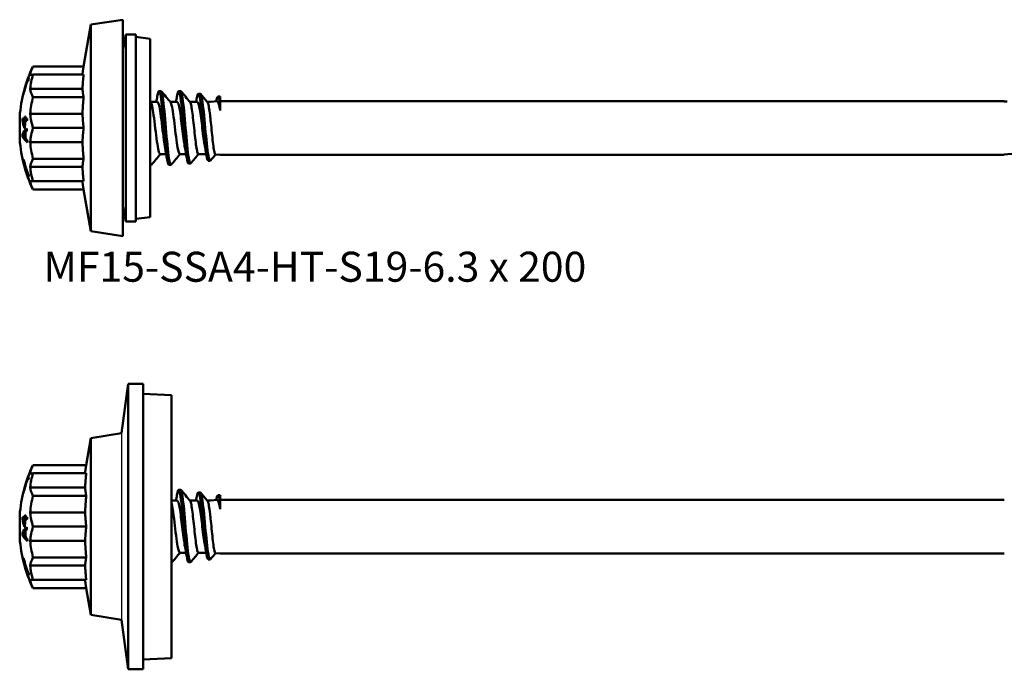
# Model space of a CAD drawing. Units: millimetres. Extents: x 3 to 3147, y -70 to 544.
# Drawn here: x 148 to 248, y 143 to 209 of the extents above; entities that cross this region are included whole.
import ezdxf

# ---------------------------------------------------------------- set-up
doc = ezdxf.new("R2010")
doc.units = ezdxf.units.MM
for name, color, linetype, lineweight in [('Sketch Geometry (ANSI)', 7, 'Continuous', 25), ('Symbol (ANSI)', 7, 'Continuous', 25), ('Visible (ANSI)', 7, 'Continuous', 50), ('Visible Narrow (ANSI)', 7, 'Continuous', 35)]:
    doc.layers.add(name, color=color, linetype=linetype, lineweight=lineweight)
doc.styles.add('Note Text (ANSI)', font='tahoma.ttf')

# ---------------------------------------------------------------- blocks, each defined once
blk = doc.blocks.new('MF15-SSA4-HT-S19-6.3 x 200')
at = {"layer": 'Visible (ANSI)'}
for p, q in [((-6.003, 10.5), (-2.783, 11)), ((-2.783, -11), (-2.783, 11)), ((-6.752, 6.25), (-6.003, 10.5)), ((-6.003, 10.5), (-6.003, -10.5)), ((-2.783, 7.987), (-2.464, 9.5)), ((-2.464, -9.5), (-2.464, 9.5)), ((-1.442, 9.5), (-2.464, 9.5)), ((-1.442, -9.5), (-1.442, 9.5)), ((0, 9.069), (-1.442, 9.244)), ((0, 9.069), (0, -9.069)), ((-6.752, 6.25), (-11.893, 6.25)), ((-12.333, 5.03), (-12.393, 5.03)), ((-6.752, 5.413), (-11.893, 5.413)), ((-12.332, 4.914), (-12.409, 4.914)), ((-12.35, 4.867), (-12.409, 4.867)), ((-12.849, 3.447), (-12.861, 3.447)), ((-6.867, 3.96), (-12.178, 3.96)), ((-6.752, 3.125), (-11.893, 3.125)), ((1.103, 3.75), (0.903, 3.75)), ((3.103, 3.75), (2.903, 3.75)), ((5.099, 3.469), (4.899, 3.469)), ((7.099, 3.188), (6.899, 3.188)), ((7.118, 2.468), (7.118, 3.183)), ((0.049, 2.65), (0.749, 2.65)), ((2.049, 2.65), (2.749, 2.65)), ((4.044, 2.65), (4.788, 2.65)), ((5.808, 2.65), (6.117, 2.65)), ((6.117, 2.65), (6.835, 2.704)), ((86.717, 2.725), (7.118, 2.725)), ((7.118, 1.776), (7.118, 2.468)), ((87.008, 2.677), (86.717, 2.7)), ((-13.237, -1.159), (-13.237, 1.159)), ((-12.653, 1.153), (-12.705, 1.153)), ((-6.867, 1.449), (-12.178, 1.449)), ((-12.753, 0.741), (-12.958, 0.741)), ((-12.72, 0.95), (-12.945, 0.95)), ((-12.9, 0.731), (-12.733, 0.731)), ((-12.699, 0.159), (-12.751, 0.159)), ((-12.681, 0.731), (-12.733, 0.731)), ((-12.668, 0.95), (-12.72, 0.95)), ((-12.681, 0.731), (-12.499, 0.731)), ((-12.485, 0.95), (-12.668, 0.95)), ((-6.752, 0), (-11.893, 0)), ((-12.808, -0.627), (-12.963, -0.627)), ((-12.801, -0.905), (-12.948, -0.905)), ((-12.767, -0.02), (-12.7, -0.02)), ((-12.659, -0.509), (-12.715, -0.509)), ((-12.63, -1.034), (-12.686, -1.034)), ((-6.867, -1.449), (-12.178, -1.449)), ((1.026, -2.65), (1.637, -2.65)), ((3.026, -2.65), (3.652, -2.65)), ((4.908, -2.65), (5.692, -2.65)), ((6.64, -2.689), (7.117, -2.725)), ((86.717, -2.725), (7.117, -2.725)), ((87.839, -2.61), (86.717, -2.7)), ((-12.847, -3.417), (-12.861, -3.417)), ((-12.825, -3.246), (-12.849, -3.246)), ((-12.835, -3.592), (-12.838, -3.592)), ((-12.783, -3.633), (-12.799, -3.633)), ((-6.867, -3.96), (-12.178, -3.96)), ((-6.752, -3.125), (-11.893, -3.125)), ((0.103, -3.75), (0, -3.75)), ((2.103, -3.75), (1.903, -3.75)), ((4.099, -3.61), (3.899, -3.61)), ((6.099, -3.329), (5.899, -3.329)), ((-12.415, -4.918), (-12.424, -4.918)), ((-12.385, -4.649), (-12.415, -4.649)), ((-6.752, -5.413), (-11.893, -5.413)), ((-6.752, -6.25), (-11.893, -6.25)), ((-6.752, -6.25), (-6.003, -10.5)), ((-2.783, -7.987), (-2.464, -9.5)), ((-1.442, -9.5), (-2.464, -9.5)), ((0, -9.069), (-1.442, -9.244)), ((-6.003, -10.5), (-2.783, -11))]:
    blk.add_line(p, q, dxfattribs=at)
for radius, start, end in [(14.75, 154.92977, 175.49286), (14.219, 175.35002, 176.16827), (14.168, 175.33298, 176.15424), (14.444, 176.228, 177.06006), (14.24, 176.1738, 177.01785), (14.219, 177.05245, 179.35743), (14.168, 177.04166, 180.07938), (13.985, 176.104, 177.00304), (14.444, 182.48856, 183.594), (14.192, 182.05416, 184.17651), (14.136, 181.81089, 184.4451), (13.985, 180.22151, 181.19802), (14.75, 184.50714, 205.07023), (13.985, 185.12739, 186.0688)]:
    blk.add_arc((1.467, 0), radius, start, end, dxfattribs=at)
for centre, major_axis, ratio, start_param, end_param in [((1.467, 4.676), (-13.724, 0), 0.501795, 6.05262, 6.176553), ((1.467, 4.891), (-13.877, 0), 0.207012, 6.234893, 6.275249), ((1.467, 0.139), (-14.735, 0), 0.978338, 5.92251, 5.937038), ((1.467, 5.087), (-13.803, 0), 0.207012, 6.234634, 6.332301), ((1.467, 2.693), (-13.724, 0), 0.86706, 6.05262, 6.176553), ((1.467, 5.406), (-13.724, 0), 0.002073, 6.05262, 6.176553), ((1.467, 0.023), (-14.75, 0), 0.978338, 5.9374, 6.043605), ((1.467, -0.024), (-14.75, 0), 0.978338, 5.937399, 6.043605), ((1.467, 4.891), (-13.877, 0), 0.207012, 0.00831, 0.048853), ((1.467, -0.14), (-14.734, 0), 0.978338, 5.922501, 5.937029), ((1.467, 3.424), (-14.329, 0), 0.207012, 6.275499, 6.291234), ((1.467, 4.687), (-13.724, 0), 0.498203, 0.106632, 0.230565), ((1.467, -0.011), (-13.724, 0), 0.999998, 6.05262, 6.176553), ((1.467, 2.713), (-13.724, 0), 0.864987, 0.106632, 0.230565), ((1.467, 1.902), (-14.533, 0), 0.655473, 0.122171, 0.203087), ((1.467, 2.03), (-14.505, 0), 0.652473, 0.137701, 0.198987), ((1.467, 1.902), (-14.33, 0), 0.655473, 0.123911, 0.124945), ((1.467, -2.713), (-13.724, 0), 0.864987, 6.05262, 6.176553), ((1.467, -1.468), (-14.668, 0), 0.319451, 5.976724, 6.102825), ((1.467, 0.092), (-14.75, 0), 0.319451, 0.213201, 0.339716), ((1.467, -1.652), (-14.647, 0), 0.312301, 6.030623, 6.089616), ((1.467, 0.254), (-14.748, 0), 0.310824, 0.225681, 0.284703), ((1.467, -1.468), (-14.467, 0), 0.319451, 6.066067, 6.074154), ((1.467, -1.641), (-14.649, 0), 0.308774, 5.980337, 6.015886), ((1.467, -1.468), (-14.467, 0), 0.319451, 6.02351, 6.037546), ((1.467, 0.092), (-14.55, 0), 0.319451, 0.244491, 0.250457), ((1.467, 0.246), (-14.748, 0), 0.308774, 0.299083, 0.334744), ((1.467, 0.092), (-14.55, 0), 0.319451, 0.290976, 0.293143), ((1.467, 0.011), (-13.724, 0), 0.999998, 0.106632, 0.230565), ((1.467, -3.393), (-14.329, 0), 0.245592, 6.275906, 6.290013), ((1.467, -0.56), (-14.714, 0), 0.838623, 0.229485, 0.337761), ((1.467, -0.093), (-14.712, 0), 0.996175, 0.228812, 0.335499), ((1.467, -3.393), (-14.329, 0), 0.245592, 6.226411, 6.241531), ((1.467, 0.147), (-14.738, 0), 0.969373, 0.239773, 0.342335), ((1.467, -0.146), (-14.738, 0), 0.969373, 0.239772, 0.340559), ((1.467, -3.393), (-14.329, 0), 0.245592, 0.041474, 0.056593), ((1.467, 0.2), (-14.728, 0), 0.969373, 0.239945, 0.36086), ((1.467, -0.199), (-14.728, 0), 0.969373, 0.239943, 0.360857), ((1.467, -0.649), (-14.701, 0), 0.841268, 0.262325, 0.352957), ((1.467, -0.102), (-14.7, 0), 0.996466, 0.263595, 0.352969), ((1.467, -4.687), (-13.724, 0), 0.498203, 6.05262, 6.176553), ((1.467, -2.693), (-13.724, 0), 0.86706, 0.106632, 0.230565), ((1.467, -5.041), (-13.803, 0), 0.245592, 6.224246, 6.248774), ((1.467, -5.041), (-13.803, 0), 0.245592, 0.036854, 0.058752), ((1.467, -4.676), (-13.724, 0), 0.501795, 0.106632, 0.230565), ((1.467, -5.406), (-13.724, 0), 0.002073, 0.106632, 0.230565)]:
    blk.add_ellipse(centre, major_axis=major_axis, ratio=ratio, start_param=start_param, end_param=end_param, dxfattribs=at)
for points, weights in [([(-6.866, 5.413), (-6.83, 5.808), (-6.752, 6.25)], [1.05999088487, 1.0895268435, 1.0976855688]), ([(-6.867, 3.96), (-6.83, 4.646), (-6.752, 5.413)], [1.05973824242, 1.08949200359, 1.0976855688]), ([(-6.752, 3.125), (-6.83, 3.565), (-6.867, 3.96)], [1.0976855688, 1.08949200359, 1.05973824242]), ([(-6.867, 1.449), (-6.83, 2.241), (-6.752, 3.125)], [1.05973824242, 1.08949200359, 1.0976855688]), ([(-6.752, 0), (-6.83, 0.764), (-6.867, 1.449)], [1.0976855688, 1.08949200359, 1.05973824242]), ([(-6.867, -1.449), (-6.83, -0.764), (-6.752, 0)], [1.05973824242, 1.08949200359, 1.0976855688]), ([(-6.752, -3.125), (-6.83, -2.241), (-6.867, -1.449)], [1.0976855688, 1.08949200359, 1.05973824242]), ([(-6.867, -3.96), (-6.83, -3.565), (-6.752, -3.125)], [1.05973824242, 1.08949200359, 1.0976855688]), ([(-6.752, -5.413), (-6.83, -4.646), (-6.867, -3.96)], [1.0976855688, 1.08949200359, 1.05973824242]), ([(-6.752, -6.25), (-6.83, -5.808), (-6.866, -5.413)], [1.0976855688, 1.0895268435, 1.05999088487])]:
    blk.add_rational_spline(points, weights, degree=2, dxfattribs=at)
for points in [[(0.637, 2.65), (0.668, 2.836), (0.7, 3.023), (0.73, 3.21)], [(1.135, 3.731), (1.447, 3.361), (1.759, 2.992), (2.072, 2.623)], [(2.637, 2.65), (2.668, 2.836), (2.7, 3.023), (2.73, 3.21)], [(2.903, 3.75), (2.846, 3.75), (2.788, 3.552), (2.73, 3.203)], [(3.132, 3.731), (3.441, 3.364), (3.751, 2.996), (4.062, 2.629)], [(5.134, 3.449), (5.364, 3.175), (5.595, 2.902), (5.826, 2.629)], [(7.099, 3.188), (7.105, 3.188), (7.112, 3.186), (7.118, 3.183)], [(0, 2.708), (0.024, 2.68), (0.048, 2.651), (0.072, 2.623)], [(4.672, 2.65), (4.687, 2.738), (4.703, 2.827), (4.717, 2.916)], [(3.723, -3.068), (3.663, -2.708), (3.601, -2.349), (3.536, -1.998)], [(5.711, -2.764), (5.668, -2.506), (5.622, -2.25), (5.575, -1.998)], [(1.049, -2.65), (0.744, -3.01), (0.44, -3.37), (0.135, -3.731)], [(1.73, -3.21), (1.664, -2.808), (1.596, -2.406), (1.524, -2.014)], [(3.049, -2.65), (2.744, -3.01), (2.44, -3.37), (2.135, -3.731)], [(4.926, -2.65), (4.661, -2.963), (4.397, -3.276), (4.133, -3.59)], [(6.656, -2.69), (6.482, -2.896), (6.309, -3.101), (6.135, -3.307)]]:
    blk.add_open_spline(points, degree=3, dxfattribs=at)
for points, knots in [([(1.903, -3.745), (1.826, -3.739), (1.748, -3.401), (1.671, -2.791), (1.564, -1.953), (1.458, -0.627), (1.351, 0.61), (1.248, 1.812), (1.145, 2.893), (1.041, 3.404), (0.938, 3.912), (0.835, 3.843), (0.733, 3.223), (0.732, 3.219), (0.731, 3.214), (0.73, 3.21)], [3.141593, 3.141593, 3.141593, 3.141593, 3.873152, 3.873152, 3.873152, 4.875746, 4.875746, 4.875746, 5.850171, 5.850171, 5.850171, 6.819668, 6.819668, 6.819668, 6.82652, 6.82652, 6.82652, 6.82652]), ([(2.135, -3.729), (2.048, -3.827), (1.96, -3.489), (1.872, -2.8), (1.77, -1.999), (1.667, -0.747), (1.565, 0.448), (1.461, 1.662), (1.358, 2.782), (1.254, 3.339), (1.204, 3.608), (1.154, 3.742), (1.103, 3.741)], [3.040776, 3.040776, 3.040776, 3.040776, 3.869401, 3.869401, 3.869401, 4.832093, 4.832093, 4.832093, 5.810382, 5.810382, 5.810382, 6.283185, 6.283185, 6.283185, 6.283185]), ([(2.903, 3.75), (3.007, 3.735), (3.11, 3.086), (3.214, 2.082), (3.317, 1.077), (3.42, -0.253), (3.524, -1.353), (3.627, -2.454), (3.731, -3.295), (3.834, -3.534), (3.856, -3.584), (3.878, -3.608), (3.899, -3.606)], [0, 0, 0, 0, 0.974467, 0.974467, 0.974467, 1.949213, 1.949213, 1.949213, 2.924458, 2.924458, 2.924458, 3.129201, 3.129201, 3.129201, 3.129201]), ([(3.103, 3.75), (3.207, 3.735), (3.31, 3.088), (3.413, 2.087), (3.516, 1.085), (3.62, -0.242), (3.723, -1.342), (3.826, -2.443), (3.929, -3.286), (4.033, -3.531), (4.066, -3.61), (4.099, -3.625), (4.133, -3.584)], [0, 0, 0, 0, 0.972777, 0.972777, 0.972777, 1.945952, 1.945952, 1.945952, 2.919744, 2.919744, 2.919744, 3.234138, 3.234138, 3.234138, 3.234138]), ([(4.717, 2.914), (4.734, 3.013), (4.751, 3.101), (4.767, 3.174), (4.873, 3.641), (4.979, 3.53), (5.085, 2.901), (5.19, 2.273), (5.296, 1.151), (5.401, 0.025), (5.506, -1.1), (5.612, -2.195), (5.717, -2.796), (5.778, -3.142), (5.838, -3.319), (5.899, -3.321)], [5.699234, 5.699234, 5.699234, 5.699234, 5.855394, 5.855394, 5.855394, 6.852374, 6.852374, 6.852374, 7.846717, 7.846717, 7.846717, 8.83928, 8.83928, 8.83928, 9.411341, 9.411341, 9.411341, 9.411341]), ([(5.099, 3.461), (5.162, 3.459), (5.224, 3.263), (5.287, 2.887), (5.392, 2.255), (5.497, 1.135), (5.602, 0.012), (5.707, -1.109), (5.812, -2.199), (5.917, -2.798), (5.99, -3.212), (6.063, -3.382), (6.135, -3.3)], [6.270292, 6.270292, 6.270292, 6.270292, 6.859344, 6.859344, 6.859344, 7.850406, 7.850406, 7.850406, 8.840205, 8.840205, 8.840205, 9.525109, 9.525109, 9.525109, 9.525109]), ([(6.72, 2.693), (6.811, 3.174), (6.901, 3.314), (6.992, 3.053), (7.034, 2.932), (7.076, 2.732), (7.118, 2.468)], [11.990437, 11.990437, 11.990437, 11.990437, 12.844828, 12.844828, 12.844828, 13.239994, 13.239994, 13.239994, 13.239994]), ([(0.072, 2.622), (0.169, 2.501), (0.266, 2.004), (0.363, 1.299), (0.475, 0.486), (0.587, -0.573), (0.699, -1.371), (0.808, -2.147), (0.917, -2.648), (1.026, -2.65)], [-12.424187, -12.424187, -12.424187, -12.424187, -11.507721, -11.507721, -11.507721, -10.451746, -10.451746, -10.451746, -9.424778, -9.424778, -9.424778, -9.424778]), ([(1.524, -2.008), (1.483, -1.791), (1.443, -1.526), (1.402, -1.227), (1.289, -0.394), (1.176, 0.673), (1.063, 1.458), (0.959, 2.187), (0.854, 2.645), (0.749, 2.65)], [3.848795, 3.848795, 3.848795, 3.848795, 4.231083, 4.231083, 4.231083, 5.294826, 5.294826, 5.294826, 6.283185, 6.283185, 6.283185, 6.283185]), ([(2.072, 2.623), (2.177, 2.495), (2.281, 1.919), (2.386, 1.129), (2.498, 0.288), (2.61, -0.764), (2.721, -1.525), (2.823, -2.217), (2.925, -2.643), (3.026, -2.649)], [-6.141001, -6.141001, -6.141001, -6.141001, -5.152667, -5.152667, -5.152667, -4.09943, -4.09943, -4.09943, -3.141593, -3.141593, -3.141593, -3.141593]), ([(3.536, -1.998), (3.499, -1.798), (3.462, -1.56), (3.382, -0.991), (3.34, -0.657), (3.254, 0.033), (3.212, 0.383), (3.127, 1.052), (3.085, 1.365), (3, 1.912), (2.958, 2.14), (2.887, 2.421), (2.86, 2.506), (2.804, 2.621), (2.777, 2.65), (2.749, 2.65)], [2.9552419, 2.9552419, 2.9552419, 2.9552419, 3.0472883, 3.0472883, 3.1523672, 3.1523672, 3.2574461, 3.2574461, 3.362525, 3.362525, 3.467604, 3.467604, 3.5360217, 3.5360217, 3.6044394, 3.6044394, 3.6044394, 3.6044394]), ([(4.062, 2.629), (4.087, 2.6), (4.111, 2.539), (4.173, 2.317), (4.21, 2.123), (4.283, 1.633), (4.319, 1.342), (4.393, 0.702), (4.429, 0.359), (4.503, -0.335), (4.539, -0.679), (4.613, -1.322), (4.649, -1.614), (4.723, -2.108), (4.759, -2.305), (4.833, -2.576), (4.869, -2.647), (4.907, -2.65), (4.908, -2.65), (4.908, -2.65)], [0.0335521, 0.0335521, 0.0335521, 0.0335521, 0.1046866, 0.1046866, 0.2093731, 0.2093731, 0.3140597, 0.3140597, 0.4187463, 0.4187463, 0.5234328, 0.5234328, 0.6281194, 0.6281194, 0.7328059, 0.7328059, 0.8374925, 0.8374925, 0.8398404, 0.8398404, 0.8398404, 0.8398404]), ([(5.575, -1.998), (5.537, -1.795), (5.5, -1.552), (5.419, -0.976), (5.377, -0.642), (5.292, 0.049), (5.25, 0.399), (5.165, 1.067), (5.122, 1.379), (5.037, 1.923), (4.995, 2.15), (4.91, 2.487), (4.868, 2.594), (4.813, 2.644), (4.801, 2.65), (4.788, 2.65)], [1.2723946, 1.2723946, 1.2723946, 1.2723946, 1.3660258, 1.3660258, 1.4711047, 1.4711047, 1.5761836, 1.5761836, 1.6812625, 1.6812625, 1.7863414, 1.7863414, 1.8914203, 1.8914203, 1.9218119, 1.9218119, 1.9218119, 1.9218119]), ([(5.826, 2.629), (5.849, 2.602), (5.872, 2.547), (5.932, 2.34), (5.969, 2.151), (6.042, 1.67), (6.079, 1.383), (6.116, 1.059), (6.117, 1.054), (6.117, 1.048)], [1.713252, 1.713252, 1.713252, 1.713252, 1.7796716, 1.7796716, 1.8843581, 1.8843581, 1.9890447, 1.9890447, 1.9909402, 1.9909402, 1.9909402, 1.9909402]), ([(6.835, 2.704), (6.844, 2.704), (6.852, 2.703), (6.903, 2.674), (6.946, 2.581), (7.032, 2.266), (7.074, 2.046), (7.117, 1.778)], [-0.2358451, -0.2358451, -0.2358451, -0.2358451, -0.2152576, -0.2152576, -0.1078105, -0.1078105, 0, 0, 0, 0]), ([(6.64, -2.689), (6.638, -2.689), (6.636, -2.689), (6.6, -2.678), (6.565, -2.6), (6.496, -2.314), (6.462, -2.11), (6.393, -1.603), (6.359, -1.305), (6.29, -0.654), (6.255, -0.308), (6.186, 0.388), (6.152, 0.73), (6.117, 1.048)], [-0.5320441, -0.5320441, -0.5320441, -0.5320441, -0.5264274, -0.5264274, -0.4205552, -0.4205552, -0.3149764, -0.3149764, -0.2096909, -0.2096909, -0.1046988, -0.1046988, 0, 0, 0, 0]), ([(-12.731, -3.856), (-12.743, -3.816), (-12.756, -3.776), (-12.779, -3.701), (-12.79, -3.665), (-12.799, -3.633)], [0, 0, 0, 0, 0.01475324, 0.01475324, 0.02769042, 0.02769042, 0.02769042, 0.02769042]), ([(-12.799, -3.633), (-12.79, -3.669), (-12.78, -3.71), (-12.756, -3.803), (-12.74, -3.861), (-12.725, -3.919)], [0, 0, 0, 0, 0.01132033, 0.01132033, 0.0283646, 0.0283646, 0.0283646, 0.0283646]), ([(0.135, -3.723), (0.096, -3.772), (0.057, -3.738), (0.018, -3.616), (0.012, -3.597), (0.006, -3.576), (0, -3.554)], [9.3239617, 9.3239617, 9.3239617, 9.3239617, 9.6933468, 9.6933468, 9.6933468, 9.7495432, 9.7495432, 9.7495432, 9.7495432])]:
    blk.add_open_spline(points, degree=3, knots=knots, dxfattribs=at)
at = {"layer": 'Visible Narrow (ANSI)'}
blk.add_line((-12.712, -3.856), (-12.731, -3.856), dxfattribs=at)
blk = doc.blocks.new('MF15-SSA4-HT-L29-6.3 x 200')
at = {"layer": 'Sketch Geometry (ANSI)'}
blk.add_line((-5.076, 9.48), (-5.076, -9.48), dxfattribs=at)
at = {"layer": 'Visible (ANSI)'}
for p, q in [((-5.076, 9.48), (-4.384, 14.5)), ((-4.384, -14.5), (-4.384, 14.5)), ((-2.87, 14.5), (-4.384, 14.5)), ((-2.87, -14.5), (-2.87, 14.5)), ((0, 13.35), (-2.87, 13.493)), ((0, 13.35), (0, -13.35)), ((-8.175, 8.98), (-5.076, 9.48)), ((-8.656, 6.25), (-8.175, 8.98)), ((-8.175, 8.98), (-8.175, -8.98)), ((-8.656, 6.25), (-14.065, 6.25)), ((-14.505, 5.03), (-14.565, 5.03)), ((-8.656, 5.413), (-14.065, 5.413)), ((-14.504, 4.914), (-14.581, 4.914)), ((-14.522, 4.867), (-14.581, 4.867)), ((-15.021, 3.447), (-15.033, 3.447)), ((-8.771, 3.96), (-14.35, 3.96)), ((-8.656, 3.125), (-14.065, 3.125)), ((0.931, 3.75), (0.731, 3.75)), ((2.927, 3.469), (2.727, 3.469)), ((4.927, 3.188), (4.727, 3.188)), ((4.946, 2.468), (4.946, 3.183)), ((0, 2.65), (0.577, 2.65)), ((1.872, 2.65), (2.616, 2.65)), ((3.636, 2.65), (3.945, 2.65)), ((3.945, 2.65), (4.663, 2.704)), ((84.545, 2.725), (4.946, 2.725)), ((4.946, 1.776), (4.946, 2.468)), ((-15.409, -1.159), (-15.409, 1.159)), ((-14.825, 1.153), (-14.877, 1.153)), ((-8.771, 1.449), (-14.35, 1.449)), ((-14.925, 0.741), (-15.13, 0.741)), ((-14.892, 0.95), (-15.118, 0.95)), ((-15.072, 0.731), (-14.905, 0.731)), ((-14.871, 0.159), (-14.923, 0.159)), ((-14.853, 0.731), (-14.905, 0.731)), ((-14.84, 0.95), (-14.892, 0.95)), ((-14.853, 0.731), (-14.671, 0.731)), ((-14.657, 0.95), (-14.84, 0.95)), ((-8.656, 0), (-14.065, 0)), ((-14.98, -0.627), (-15.135, -0.627)), ((-14.973, -0.905), (-15.12, -0.905)), ((-14.939, -0.02), (-14.872, -0.02)), ((-14.831, -0.509), (-14.887, -0.509)), ((-14.802, -1.034), (-14.859, -1.034)), ((-8.771, -1.449), (-14.35, -1.449)), ((0.854, -2.65), (1.48, -2.65)), ((2.736, -2.65), (3.52, -2.65)), ((4.468, -2.689), (4.945, -2.725)), ((84.545, -2.725), (4.945, -2.725)), ((-15.019, -3.417), (-15.033, -3.417)), ((-14.997, -3.246), (-15.021, -3.246)), ((-15.008, -3.592), (-15.01, -3.592)), ((-14.955, -3.633), (-14.971, -3.633)), ((-8.771, -3.96), (-14.35, -3.96)), ((-8.656, -3.125), (-14.065, -3.125)), ((1.927, -3.61), (1.727, -3.61)), ((3.927, -3.329), (3.727, -3.329)), ((-14.587, -4.918), (-14.596, -4.918)), ((-14.557, -4.649), (-14.587, -4.649)), ((-8.656, -5.413), (-14.065, -5.413)), ((-8.656, -6.25), (-14.065, -6.25)), ((-8.656, -6.25), (-8.175, -8.98)), ((-8.175, -8.98), (-5.076, -9.48)), ((-5.076, -9.48), (-4.384, -14.5)), ((0, -13.35), (-2.87, -13.493)), ((-2.87, -14.5), (-4.384, -14.5))]:
    blk.add_line(p, q, dxfattribs=at)
for radius, start, end in [(14.75, 154.92977, 175.49286), (14.219, 175.35002, 176.16827), (14.168, 175.33298, 176.15424), (14.444, 176.228, 177.06006), (14.24, 176.1738, 177.01785), (14.219, 177.05245, 179.35743), (14.168, 177.04166, 180.07938), (13.985, 176.104, 177.00304), (14.444, 182.48856, 183.594), (14.192, 182.05416, 184.17651), (14.136, 181.81089, 184.4451), (13.985, 180.22151, 181.19802), (14.75, 184.50714, 205.07023), (13.985, 185.12739, 186.0688)]:
    blk.add_arc((-0.705, 0), radius, start, end, dxfattribs=at)
for centre, major_axis, ratio, start_param, end_param in [((-0.705, 4.676), (-13.724, 0), 0.501795, 6.05262, 6.176553), ((-0.705, 4.891), (-13.877, 0), 0.207012, 6.234893, 6.275249), ((-0.705, 0.139), (-14.735, 0), 0.978338, 5.92251, 5.937038), ((-0.705, 5.087), (-13.803, 0), 0.207012, 6.234634, 6.332301), ((-0.705, 2.693), (-13.724, 0), 0.86706, 6.05262, 6.176553), ((-0.705, 5.406), (-13.724, 0), 0.002073, 6.05262, 6.176553), ((-0.705, 0.023), (-14.75, 0), 0.978338, 5.9374, 6.043605), ((-0.705, -0.024), (-14.75, 0), 0.978338, 5.937399, 6.043605), ((-0.705, 4.891), (-13.877, 0), 0.207012, 0.00831, 0.048853), ((-0.705, -0.14), (-14.734, 0), 0.978338, 5.922501, 5.937029), ((-0.705, 3.424), (-14.329, 0), 0.207012, 6.275499, 6.291234), ((-0.705, 4.687), (-13.724, 0), 0.498203, 0.106632, 0.230565), ((-0.705, -0.011), (-13.724, 0), 0.999998, 6.05262, 6.176553), ((-0.705, 2.713), (-13.724, 0), 0.864987, 0.106632, 0.230565), ((-0.705, 1.902), (-14.533, 0), 0.655473, 0.122171, 0.203087), ((-0.705, 2.03), (-14.505, 0), 0.652473, 0.137701, 0.198987), ((-0.705, 1.902), (-14.33, 0), 0.655473, 0.123911, 0.124945), ((-0.705, -2.713), (-13.724, 0), 0.864987, 6.05262, 6.176553), ((-0.705, -1.468), (-14.668, 0), 0.319451, 5.976724, 6.102825), ((-0.705, 0.092), (-14.75, 0), 0.319451, 0.213201, 0.339716), ((-0.705, -1.652), (-14.647, 0), 0.312301, 6.030623, 6.089616), ((-0.705, 0.254), (-14.748, 0), 0.310824, 0.225681, 0.284703), ((-0.705, -1.468), (-14.467, 0), 0.319451, 6.066067, 6.074154), ((-0.705, -1.641), (-14.649, 0), 0.308774, 5.980337, 6.015886), ((-0.705, -1.468), (-14.467, 0), 0.319451, 6.02351, 6.037546), ((-0.705, 0.092), (-14.55, 0), 0.319451, 0.244491, 0.250457), ((-0.705, 0.246), (-14.748, 0), 0.308774, 0.299083, 0.334744), ((-0.705, 0.092), (-14.55, 0), 0.319451, 0.290976, 0.293143), ((-0.705, 0.011), (-13.724, 0), 0.999998, 0.106632, 0.230565), ((-0.705, -3.393), (-14.329, 0), 0.245592, 6.275906, 6.290013), ((-0.705, -0.56), (-14.714, 0), 0.838623, 0.229485, 0.337761), ((-0.705, -0.093), (-14.712, 0), 0.996175, 0.228812, 0.335499), ((-0.705, -3.393), (-14.329, 0), 0.245592, 6.226411, 6.241531), ((-0.705, 0.147), (-14.738, 0), 0.969373, 0.239773, 0.342335), ((-0.705, -0.146), (-14.738, 0), 0.969373, 0.239772, 0.340559), ((-0.705, -3.393), (-14.329, 0), 0.245592, 0.041474, 0.056593), ((-0.705, 0.2), (-14.728, 0), 0.969373, 0.239945, 0.36086), ((-0.705, -0.199), (-14.728, 0), 0.969373, 0.239943, 0.360857), ((-0.705, -0.649), (-14.701, 0), 0.841268, 0.262325, 0.352957), ((-0.705, -0.102), (-14.7, 0), 0.996466, 0.263595, 0.352969), ((-0.705, -4.687), (-13.724, 0), 0.498203, 6.05262, 6.176553), ((-0.705, -2.693), (-13.724, 0), 0.86706, 0.106632, 0.230565), ((-0.705, -5.041), (-13.803, 0), 0.245592, 6.224246, 6.248774), ((-0.705, -5.041), (-13.803, 0), 0.245592, 0.036854, 0.058752), ((-0.705, -4.676), (-13.724, 0), 0.501795, 0.106632, 0.230565), ((-0.705, -5.406), (-13.724, 0), 0.002073, 0.106632, 0.230565)]:
    blk.add_ellipse(centre, major_axis=major_axis, ratio=ratio, start_param=start_param, end_param=end_param, dxfattribs=at)
for points, weights in [([(-8.77, 5.413), (-8.734, 5.808), (-8.656, 6.25)], [1.04892927177, 1.07106261675, 1.07198259339]), ([(-8.771, 3.96), (-8.734, 4.646), (-8.656, 5.413)], [1.0487385919, 1.07105866207, 1.07198259339]), ([(-8.656, 3.125), (-8.734, 3.565), (-8.771, 3.96)], [1.07198259339, 1.07105866207, 1.0487385919]), ([(-8.771, 1.449), (-8.734, 2.241), (-8.656, 3.125)], [1.0487385919, 1.07105866207, 1.07198259339]), ([(-8.656, 0), (-8.734, 0.764), (-8.771, 1.449)], [1.07198259339, 1.07105866207, 1.0487385919]), ([(-8.771, -1.449), (-8.734, -0.764), (-8.656, 0)], [1.0487385919, 1.07105866207, 1.07198259339]), ([(-8.656, -3.125), (-8.734, -2.241), (-8.771, -1.449)], [1.07198259339, 1.07105866207, 1.0487385919]), ([(-8.771, -3.96), (-8.734, -3.565), (-8.656, -3.125)], [1.0487385919, 1.07105866207, 1.07198259339]), ([(-8.656, -5.413), (-8.734, -4.646), (-8.771, -3.96)], [1.07198259339, 1.07105866207, 1.0487385919]), ([(-8.656, -6.25), (-8.734, -5.808), (-8.77, -5.413)], [1.07198259339, 1.07106261675, 1.04892927177])]:
    blk.add_rational_spline(points, weights, degree=2, dxfattribs=at)
for points in [[(0.464, 2.65), (0.496, 2.836), (0.528, 3.023), (0.558, 3.21)], [(0.731, 3.75), (0.674, 3.75), (0.616, 3.552), (0.558, 3.203)], [(0.96, 3.731), (1.269, 3.364), (1.579, 2.996), (1.89, 2.629)], [(2.962, 3.449), (3.192, 3.175), (3.423, 2.902), (3.654, 2.629)], [(4.927, 3.188), (4.933, 3.188), (4.939, 3.186), (4.946, 3.183)], [(2.5, 2.65), (2.515, 2.738), (2.53, 2.827), (2.545, 2.916)], [(1.551, -3.068), (1.491, -2.708), (1.429, -2.349), (1.364, -1.998)], [(3.539, -2.764), (3.495, -2.506), (3.45, -2.25), (3.403, -1.998)], [(0.877, -2.65), (0.584, -2.995), (0.292, -3.341), (0, -3.688)], [(2.754, -2.65), (2.489, -2.963), (2.225, -3.276), (1.961, -3.59)], [(4.484, -2.69), (4.31, -2.896), (4.137, -3.101), (3.963, -3.307)]]:
    blk.add_open_spline(points, degree=3, dxfattribs=at)
for points, knots in [([(0.731, 3.75), (0.835, 3.735), (0.938, 3.086), (1.041, 2.082), (1.145, 1.077), (1.248, -0.253), (1.352, -1.353), (1.455, -2.454), (1.559, -3.295), (1.662, -3.534), (1.684, -3.584), (1.706, -3.608), (1.727, -3.606)], [0, 0, 0, 0, 0.974467, 0.974467, 0.974467, 1.949213, 1.949213, 1.949213, 2.924458, 2.924458, 2.924458, 3.129201, 3.129201, 3.129201, 3.129201]), ([(0.931, 3.75), (1.034, 3.735), (1.138, 3.088), (1.241, 2.087), (1.344, 1.085), (1.447, -0.242), (1.551, -1.342), (1.654, -2.443), (1.757, -3.286), (1.861, -3.531), (1.894, -3.61), (1.927, -3.625), (1.961, -3.584)], [0, 0, 0, 0, 0.972777, 0.972777, 0.972777, 1.945952, 1.945952, 1.945952, 2.919744, 2.919744, 2.919744, 3.234138, 3.234138, 3.234138, 3.234138]), ([(2.545, 2.914), (2.562, 3.013), (2.579, 3.101), (2.595, 3.174), (2.701, 3.641), (2.807, 3.53), (2.912, 2.901), (3.018, 2.273), (3.123, 1.151), (3.229, 0.025), (3.334, -1.1), (3.44, -2.195), (3.545, -2.796), (3.606, -3.142), (3.666, -3.319), (3.727, -3.321)], [5.699234, 5.699234, 5.699234, 5.699234, 5.855394, 5.855394, 5.855394, 6.852374, 6.852374, 6.852374, 7.846717, 7.846717, 7.846717, 8.83928, 8.83928, 8.83928, 9.411341, 9.411341, 9.411341, 9.411341]), ([(2.927, 3.461), (2.99, 3.459), (3.052, 3.263), (3.115, 2.887), (3.22, 2.255), (3.325, 1.135), (3.43, 0.012), (3.535, -1.109), (3.64, -2.199), (3.745, -2.798), (3.818, -3.212), (3.891, -3.382), (3.963, -3.3)], [6.270292, 6.270292, 6.270292, 6.270292, 6.859344, 6.859344, 6.859344, 7.850406, 7.850406, 7.850406, 8.840205, 8.840205, 8.840205, 9.525109, 9.525109, 9.525109, 9.525109]), ([(4.548, 2.693), (4.639, 3.174), (4.729, 3.314), (4.82, 3.053), (4.862, 2.932), (4.904, 2.732), (4.946, 2.468)], [11.990437, 11.990437, 11.990437, 11.990437, 12.844828, 12.844828, 12.844828, 13.239994, 13.239994, 13.239994, 13.239994]), ([(0, 2.371), (0.071, 2.105), (0.143, 1.667), (0.214, 1.129), (0.326, 0.288), (0.438, -0.764), (0.549, -1.525), (0.651, -2.217), (0.753, -2.643), (0.854, -2.649)], [-5.825359, -5.825359, -5.825359, -5.825359, -5.152667, -5.152667, -5.152667, -4.09943, -4.09943, -4.09943, -3.141593, -3.141593, -3.141593, -3.141593]), ([(1.364, -1.998), (1.326, -1.798), (1.29, -1.56), (1.21, -0.991), (1.167, -0.657), (1.082, 0.033), (1.04, 0.383), (0.955, 1.052), (0.913, 1.365), (0.828, 1.912), (0.785, 2.14), (0.715, 2.421), (0.687, 2.506), (0.632, 2.621), (0.604, 2.65), (0.577, 2.65)], [2.9552419, 2.9552419, 2.9552419, 2.9552419, 3.0472883, 3.0472883, 3.1523672, 3.1523672, 3.2574461, 3.2574461, 3.362525, 3.362525, 3.467604, 3.467604, 3.5360217, 3.5360217, 3.6044394, 3.6044394, 3.6044394, 3.6044394]), ([(1.89, 2.629), (1.914, 2.6), (1.939, 2.539), (2.001, 2.317), (2.037, 2.123), (2.111, 1.633), (2.147, 1.342), (2.221, 0.702), (2.257, 0.359), (2.331, -0.335), (2.367, -0.679), (2.441, -1.322), (2.477, -1.614), (2.551, -2.108), (2.587, -2.305), (2.661, -2.576), (2.697, -2.647), (2.735, -2.65), (2.736, -2.65), (2.736, -2.65)], [0.0335521, 0.0335521, 0.0335521, 0.0335521, 0.1046866, 0.1046866, 0.2093731, 0.2093731, 0.3140597, 0.3140597, 0.4187463, 0.4187463, 0.5234328, 0.5234328, 0.6281194, 0.6281194, 0.7328059, 0.7328059, 0.8374925, 0.8374925, 0.8398404, 0.8398404, 0.8398404, 0.8398404]), ([(3.403, -1.998), (3.365, -1.795), (3.328, -1.552), (3.247, -0.976), (3.205, -0.642), (3.12, 0.049), (3.078, 0.399), (2.992, 1.067), (2.95, 1.379), (2.865, 1.923), (2.823, 2.15), (2.738, 2.487), (2.696, 2.594), (2.641, 2.644), (2.628, 2.65), (2.616, 2.65)], [1.2723946, 1.2723946, 1.2723946, 1.2723946, 1.3660258, 1.3660258, 1.4711047, 1.4711047, 1.5761836, 1.5761836, 1.6812625, 1.6812625, 1.7863414, 1.7863414, 1.8914203, 1.8914203, 1.9218119, 1.9218119, 1.9218119, 1.9218119]), ([(3.654, 2.629), (3.677, 2.602), (3.7, 2.547), (3.76, 2.34), (3.797, 2.151), (3.87, 1.67), (3.907, 1.383), (3.944, 1.059), (3.945, 1.054), (3.945, 1.048)], [1.713252, 1.713252, 1.713252, 1.713252, 1.7796716, 1.7796716, 1.8843581, 1.8843581, 1.9890447, 1.9890447, 1.9909402, 1.9909402, 1.9909402, 1.9909402]), ([(4.663, 2.704), (4.671, 2.704), (4.68, 2.703), (4.731, 2.674), (4.774, 2.581), (4.86, 2.266), (4.902, 2.046), (4.945, 1.778)], [-0.2358451, -0.2358451, -0.2358451, -0.2358451, -0.2152576, -0.2152576, -0.1078105, -0.1078105, 0, 0, 0, 0]), ([(4.468, -2.689), (4.466, -2.689), (4.464, -2.689), (4.428, -2.678), (4.393, -2.6), (4.324, -2.314), (4.29, -2.11), (4.221, -1.603), (4.187, -1.305), (4.118, -0.654), (4.083, -0.308), (4.014, 0.388), (3.98, 0.73), (3.945, 1.048)], [-0.5320441, -0.5320441, -0.5320441, -0.5320441, -0.5264274, -0.5264274, -0.4205552, -0.4205552, -0.3149764, -0.3149764, -0.2096909, -0.2096909, -0.1046988, -0.1046988, 0, 0, 0, 0]), ([(-14.903, -3.856), (-14.916, -3.816), (-14.928, -3.776), (-14.951, -3.701), (-14.962, -3.665), (-14.971, -3.633)], [0, 0, 0, 0, 0.01475324, 0.01475324, 0.02769042, 0.02769042, 0.02769042, 0.02769042]), ([(-14.971, -3.633), (-14.962, -3.669), (-14.952, -3.71), (-14.928, -3.803), (-14.912, -3.861), (-14.897, -3.919)], [0, 0, 0, 0, 0.01132033, 0.01132033, 0.0283646, 0.0283646, 0.0283646, 0.0283646])]:
    blk.add_open_spline(points, degree=3, knots=knots, dxfattribs=at)
at = {"layer": 'Visible Narrow (ANSI)'}
blk.add_line((-14.884, -3.856), (-14.903, -3.856), dxfattribs=at)

msp = doc.modelspace()

# ---------------------------------------------------------------- block references
for name, p in [('MF15-SSA4-HT-S19-6.3 x 200', (161.48, 197.668)), ('MF15-SSA4-HT-L29-6.3 x 200', (163.652, 157.164))]:
    msp.add_blockref(name, p)

# ---------------------------------------------------------------- texts
at = {"layer": 'Symbol (ANSI)', "insert": (150.67, 185.091), "char_height": 3.048, "width": 55.13323, "attachment_point": 1, "style": 'Note Text (ANSI)'}
msp.add_mtext('\\fTahoma|b0|i0;MF15-SSA4-HT-S19-6.3 x 200', dxfattribs=at)

doc.saveas('drawing.dxf')
